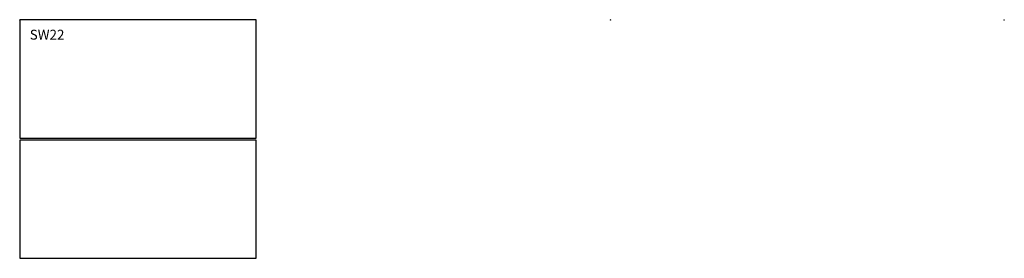
# Model space of a CAD drawing. Units: millimetres. Extents: x -1 to 5001, y -1210 to 1.
import ezdxf

# ---------------------------------------------------------------- set-up
doc = ezdxf.new("R2010")
doc.units = ezdxf.units.MM
doc.header["$MEASUREMENT"] = 0
doc.header["$PDMODE"] = 35
doc.layers.add('GROUND', color=7, linetype='Continuous')
doc.styles.add('MtXpl_txt_shx', font='txt.shx')

# ---------------------------------------------------------------- blocks, each defined once
blk = doc.blocks.new('GROUND_SW22')
at = {"layer": 'GROUND'}
for points in [[(1200, 0), (0, 0), (0, -600), (1200, -600)], [(1200, -610), (0, -610), (0, -1210), (1200, -1210)]]:
    blk.add_lwpolyline(points, close=True, dxfattribs=at)
blk.add_point((0, 0), dxfattribs=at)
at = {"layer": 'GROUND', "style": 'MtXpl_txt_shx'}
blk.add_text('SW22', height=50, dxfattribs=at).set_placement((50, -100))

msp = doc.modelspace()

# ---------------------------------------------------------------- linework, layer by layer
at = {"layer": 'GROUND'}
for p in [(0, 0), (0, 0), (0, 0), (0, 0), (3000, 0), (5000, 0)]:
    msp.add_point(p, dxfattribs=at)

# ---------------------------------------------------------------- block references
msp.add_blockref('GROUND_SW22', (0, 0), dxfattribs=at)

doc.saveas('drawing.dxf')
